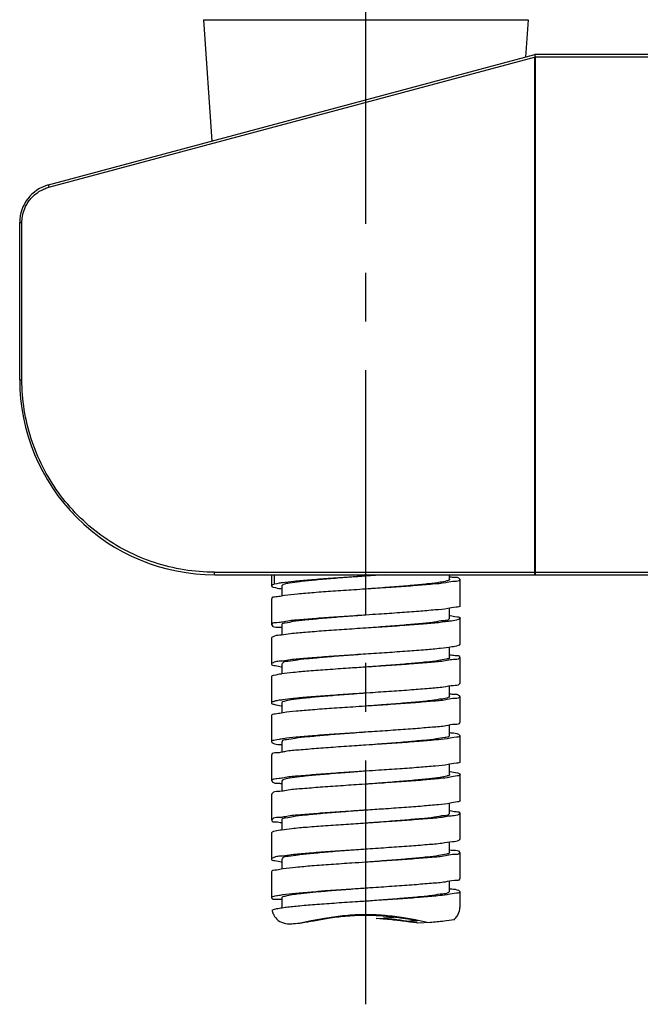
# Model space of a CAD drawing. Extents: x 0 to 1400, y 0 to 975.
# Drawn here: x 1040 to 1088, y 499 to 574 of the extents above; entities that cross this region are included whole.
import ezdxf

# ---------------------------------------------------------------- set-up
doc = ezdxf.new("R2010")
doc.units = 0
doc.header["$LTSCALE"] = 15
doc.header["$MEASUREMENT"] = 0
doc.linetypes.add('CENTER', pattern=[2, 1.25, -0.25, 0.25, -0.25])
doc.layers.get('0').update_dxf_attribs({"linetype": 'CONTINUOUS'})
for name, color, linetype in [('DEF_LAYER_AXIS', 7, 'CONTINUOUS'), ('DEF_LAYER_CUT_FEAT', 7, 'CONTINUOUS'), ('DEF_LAYER_ROUND_FEAT', 7, 'CONTINUOUS')]:
    doc.layers.add(name, color=color, linetype=linetype)

# ---------------------------------------------------------------- blocks, each defined once
blk = doc.blocks.new('A$C3B6F6EA6')
at = {"color": 1, "linetype": 'CENTER'}
blk.add_line((104.5846193212556, 1.13686837721616e-13), (104.5846193212556, 84.04753760858694), dxfattribs=at)
at = {"color": 7, "linetype": 'Continuous'}
for p, q in [((97.3346193229363, 33.02532065652667), (97.3346193229363, 32.17532065472733)), ((97.53461932171103, 32.9753206549276), (97.53461932171103, 32.37532065604682)), ((104.9460019919343, 32.94913017898762), (104.5846255340939, 32.9252265615678)), ((106.0847871819778, 33.02515951130772), (104.9460019919343, 32.94913017898762)), ((111.0317048522547, 32.87781008794718), (111.0632628104786, 32.87281292242733)), ((111.0346193219148, 32.67532065548767), (111.0346193219148, 33.02532065652667)), ((111.8346193221141, 30.67532065498654), (111.8346193221141, 32.67532065548767)), ((97.74093627255843, 32.33979793054732), (97.55025564045991, 32.29206556220743)), ((97.93497656265299, 32.37554238788744), (97.74093627255843, 32.33979793054732)), ((98.00818682517911, 32.38590499352722), (97.93497656265299, 32.37554238788744)), ((98.09321136175913, 32.39666526664678), (98.00818682517911, 32.38590499352722)), ((98.03699000353572, 31.96341589438725), (98.10732313947574, 31.95645434874768)), ((98.13304870905904, 32.40151113198681), (98.09321136175913, 32.39666526664678)), ((98.10732313947574, 31.95645434874768), (98.13486496399037, 31.9535353070869)), ((98.1784119330323, 32.40703693246724), (98.13304870905904, 32.40151113198681)), ((98.13461932313567, 32.17532065472733), (98.13461932313567, 31.39644664478692)), ((104.5846216021737, 31.92528596302691), (104.5648979865573, 31.92398877232699)), ((104.6043278264178, 31.92658206914712), (104.5846216021737, 31.92528596302691)), ((110.841479098598, 32.42943461436698), (110.7418919038091, 32.40976510074779)), ((97.3346193229363, 31.17532065574687), (97.3346193229363, 29.17532065524756)), ((111.0346193219148, 29.67532065600699), (111.0346193219148, 30.45310219162729)), ((104.6043500742808, 29.92669449158711), (104.5846144012748, 29.92539540350754)), ((111.0347871371769, 29.90198759408759), (111.0750918139956, 29.89656210074736)), ((111.8346193221141, 27.67532065550768), (111.8346193221141, 29.67532065600699)), ((97.37433558081011, 29.22532065684754), (97.37297527365354, 29.17951500804702)), ((97.93793145387372, 29.34969005250696), (97.74067871401257, 29.33501940620681)), ((97.99797904777279, 29.35730483280713), (97.93793145387372, 29.34969005250696)), ((98.10476585985361, 29.37423556348676), (97.99797904777279, 29.35730483280713)), ((98.1936947726781, 29.39105994944748), (98.10476585985361, 29.37423556348676)), ((98.10600298209374, 28.97842387352739), (98.13763308647958, 28.97337782062732)), ((98.13461932313567, 29.17532065524756), (98.13461932313567, 28.39759325972773)), ((98.45550529299271, 29.44436827564732), (98.1936947726781, 29.39105994944748)), ((104.5846193212556, 28.92532065486739), (104.564772213379, 28.9240134286274)), ((104.6044619688973, 28.9266275458267), (104.5846193212556, 28.92532065486739)), ((97.3346193229363, 28.1753206562671), (97.3346193229363, 26.17532065576779)), ((111.0346193219148, 26.67532065652722), (111.0346193219148, 27.45255394584728)), ((104.60446397549, 26.92662769772687), (104.5846193212556, 26.92532065690739)), ((111.0323140509345, 26.8835830136868), (111.0656221758318, 26.8773268158875)), ((111.8346193221141, 24.675320656027), (111.8346193221141, 26.67532065652722)), ((97.9523637745142, 26.37385006820659), (97.93562432869567, 26.37290914298683)), ((97.9864994364898, 26.37604183928761), (97.9523637745142, 26.37385006820659)), ((98.10690370165594, 26.38647766042686), (97.9864994364898, 26.37604183928761)), ((98.09696477308808, 25.95692691932709), (98.13430413199148, 25.9507823265867)), ((98.18405962810994, 26.3950263403076), (98.10690370165594, 26.38647766042686)), ((98.13461932313567, 26.17532065576779), (98.13461932313567, 25.40073696490708)), ((104.5846262376717, 25.92521598960684), (104.5648427618717, 25.92390863636774)), ((104.9194493983514, 25.94737947842714), (104.5846262376717, 25.92521598960684)), ((110.8389915673752, 26.44020494692722), (110.5658510138301, 26.38855594938741)), ((97.3346193229363, 25.17532065678733), (97.3346193229363, 23.17532065628711)), ((98.10777727623554, 25.39731806902728), (98.09182801425686, 25.39560331756729)), ((111.0346193219148, 23.67532065450723), (111.0346193219148, 24.45490979890747)), ((104.9194493983514, 23.94737948046713), (104.5846262376717, 23.92521598910753)), ((111.0319965255394, 23.87760293726751), (111.0627768881523, 23.87330854402717)), ((111.8346193221141, 21.67532065654723), (111.8346193221141, 23.67532065450723)), ((98.01071417343246, 23.38697701478759), (97.93494784541599, 23.37815236390725)), ((98.09468545837353, 23.39590889176725), (98.01071417343246, 23.38697701478759)), ((98.09182801425686, 22.95503799296694), (98.10777727623554, 22.95332324150695)), ((98.10777727623554, 23.39731807106728), (98.09468545837353, 23.39590889176725)), ((98.17935336625578, 23.4052651087668), (98.10777727623554, 23.39731807106728)), ((98.10777727623554, 22.95332324150695), (98.13467217799098, 22.95038311530789)), ((98.13461932313567, 23.17532065628711), (98.13461932313567, 22.39791945772777)), ((104.5846242869511, 22.92524523060729), (104.564889571534, 22.92394593170775)), ((104.6043240494319, 22.92654233494704), (104.5846242869511, 22.92524523060729)), ((110.841726286314, 23.42855905506713), (110.7486935564511, 23.41061477294716)), ((97.3346193229363, 22.17532065476735), (97.3346193229363, 20.17532065680734)), ((98.25085699007377, 22.417967713287), (98.09696477308808, 22.39371439120714)), ((111.0346193219148, 20.67532065502746), (111.0346193219148, 21.45502591806689)), ((104.6043240494319, 20.92654233444682), (104.5846242869511, 20.92524523010707)), ((111.0337385616722, 20.88949652842712), (111.0623349383159, 20.88647760380718)), ((111.8346193221141, 18.67532065452724), (111.8346193221141, 20.67532065502746)), ((97.74224030855021, 20.33109966960728), (97.61138340999514, 20.30767359758738)), ((97.93623083497278, 20.36591287658666), (97.74224030855021, 20.33109966960728)), ((98.00319406909603, 20.37770642424675), (97.93623083497278, 20.36591287658666)), ((98.09696477308808, 20.39371439070692), (98.00319406909603, 20.37770642424675)), ((98.19766236697524, 20.40991583150753), (98.09696477308808, 20.39371439070692)), ((98.10690370419525, 19.96416370802672), (98.13550008337825, 19.96114478086747)), ((98.13461932313567, 20.17532065680734), (98.13461932313567, 19.39561539376791)), ((98.25085699007377, 20.4179677153279), (98.19766236697524, 20.40991583150753)), ((104.5846143530134, 19.92539608172774), (104.5649145956113, 19.92409897484686)), ((104.6043490760558, 19.92669538062728), (104.5846143530134, 19.92539608172774)), ((110.9183816549767, 20.4326735965069), (110.8407537965168, 20.42156196518681)), ((97.3346193229363, 19.17532065528667), (97.3346193229363, 17.17532065478736)), ((111.0346193219148, 17.67532065554678), (111.0346193219148, 18.45272185410704)), ((98.42054508859201, 17.44002653888765), (98.19416189645472, 17.39485112758757)), ((104.6043490760558, 17.92669538012706), (104.5846143530134, 17.92539608122661)), ((111.0349034488527, 17.90248686364703), (111.0615807030981, 17.89809253918702)), ((111.0615807030981, 17.89809253918702), (111.0773959749922, 17.89542614370748)), ((111.8346193221141, 15.67532065504747), (111.8346193221141, 17.67532065554678)), ((97.71045462663369, 17.32973242114713), (97.56068268843865, 17.3207108237475)), ((97.74115266022909, 17.33159790128775), (97.71045462663369, 17.32973242114713)), ((97.93808115893535, 17.35096566290667), (97.74115266022909, 17.33159790128775)), ((97.99914343203181, 17.35967032164717), (97.93808115893535, 17.35096566290667)), ((98.10361646921137, 17.37732681668695), (97.99914343203181, 17.35967032164717)), ((98.19416189645472, 17.39485112758757), (98.10361646921137, 17.37732681668695)), ((98.10646175435159, 16.97733273986705), (98.137242116979, 16.97303834154718)), ((98.13461932313567, 17.17532065478736), (98.13461932313567, 16.39594947286787)), ((97.3346193229363, 16.17532065580781), (97.3346193229363, 14.17532065530759)), ((111.0346193219148, 14.67532065606702), (111.0346193219148, 15.44998835742717)), ((111.8346193221141, 12.67532065556679), (111.8346193221141, 14.67532065606702)), ((98.13461932313567, 14.17532065530759), (98.13461932313567, 13.39910149908792)), ((97.3346193229363, 13.17532065632713), (97.3346193229363, 11.17532065582691)), ((111.0346193219148, 11.67532065658725), (111.0346193219148, 12.45383432434755)), ((111.8346193221141, 9.675320656087933), (111.8346193221141, 11.67532065658725)), ((98.13461932313567, 11.17532065582691), (98.13461932313567, 10.39840757668662)), ((97.3346193229363, 10.17532065684736), (97.3346193229363, 8.17532065634714)), ((111.0346193219148, 8.675320654567258), (111.0346193219148, 9.455186750407847)), ((111.8346193221141, 7.559068597007354), (111.8346193221141, 8.675320654567258)), ((98.13461932313567, 8.17532065634714), (98.13461932313567, 7.559068597007354))]:
    blk.add_line(p, q, dxfattribs=at)
for points, start_tangent, end_tangent in [([(104.5846285541547, 32.92519654130683), (103.3639487958781, 32.83441156412664), (101.9051924880978, 32.7207752000877), (100.5974938614372, 32.60713883858716), (99.51457686039703, 32.49350247454731), (98.71749295291283, 32.37986611050746), (98.25117922462869, 32.26622974646762), (98.14723081429747, 32.1691894833466)], (-0.9972451488589812, -0.07417622986663916), (-0.4372264926399455, -0.8993514297168665)), ([(104.5846255340939, 32.9252265615678), (103.2900818341359, 32.83960636958727), (101.7019794909202, 32.73008256018693), (100.264891961232, 32.62055875078659), (99.05410492636929, 32.51103494138715), (98.1784119330323, 32.40703693246724)], (-0.9978271442350095, -0.06588619148050365), (-0.9926294254177565, -0.1211892065937175)), ([(111.0346193219148, 32.67532065548767), (110.8528039375151, 32.56168429144691), (110.8193825794142, 32.5498395653276)], (0, -1), (-0.9454167788372666, -0.3258636437115483)), ([(111.7977193197139, 32.66971184272734), (111.7983520642001, 32.62754287702683), (111.4478264584168, 32.51865398888731), (110.841479098598, 32.42943461436698)], (0.1502742802284384, -0.988644344899532), (-0.9793433788051177, -0.20220421951724)), ([(111.0632628104786, 32.87281292242733), (111.379913746895, 32.8453206558479), (111.7753168702393, 32.73643176770747), (111.7977193197139, 32.66971184272734)], (0.9884947845823222, -0.1512549531537679), (0.1502742790247663, -0.9886443450824907)), ([(97.55025564045991, 32.29206556220743), (97.33543058369014, 32.18246351318703), (97.33678804859574, 32.1760419842476)], (-0.9631990666686562, -0.2687890584987224), (0.3156054434156207, -0.9488905121700973)), ([(97.33678804859574, 32.1760419842476), (97.50065404039833, 32.0729397037876), (98.03699000353572, 31.96341589438725)], (0.3156054421041087, -0.9488905126063124), (0.995661767394194, -0.0930464666146447)), ([(104.5648979865573, 31.92398877232699), (103.6759533788781, 31.86532065496795), (102.073292174754, 31.75643176682752), (100.6006792297112, 31.64754287868709), (99.3343733269785, 31.53865398800735), (98.33994970241383, 31.42976509986784), (98.10095560585523, 31.38403734524763)], (-0.9978443284486702, -0.06562542329633085), (-0.9819558920625738, -0.189110089745616)), ([(110.7418919038091, 32.40976510074779), (109.7171049947929, 32.30087621006714), (108.4265339869153, 32.19198732192763), (106.9370106794586, 32.0830984337872), (105.3256695511145, 31.97420954564768), (104.6043278264178, 31.92658206914712)], (-0.9832230134783304, -0.1824075266171636), (-0.9978439396636443, -0.06563133456313267)), ([(110.8193825794142, 32.5498395653276), (110.3176079670147, 32.44804792740706), (109.4592040755006, 32.33441156590743), (108.3259863876583, 32.22077520186667), (106.9818421620575, 32.10713883782682), (105.5025500279362, 31.99350247378788), (104.6067759342977, 31.92702666566674)], (-0.9454167787089963, -0.3258636440836943), (-0.9972652082778044, -0.07390605089319534)), ([(98.10095560585523, 31.38403734524763), (97.66890425761721, 31.32087621172741), (97.35598686719368, 31.21198732358698), (97.36214696663865, 31.18558906294766)], (-0.981955891986611, -0.1891100901400529), (0.3494978746033889, -0.9369371567227516)), ([(111.8175670346527, 30.66663570410674), (111.8237148887556, 30.64913017904655), (111.5437148239134, 30.53960636964712), (110.8991438905568, 30.43008256024677), (109.9237696665505, 30.32055875084734), (108.6686897433965, 30.211034941447), (107.1996548455563, 30.10151113204756), (105.5936243034948, 29.99198732264722), (104.6043500742808, 29.92669449158711)], (0.4538401578231108, -0.8910831112455753), (-0.9978407785523865, -0.06567937772213853)), ([(104.5846146070171, 29.92538427830732), (103.9715078423751, 29.8798661092469), (102.4750309597939, 29.76622974774727), (101.0974860491542, 29.65259338370652), (99.91653477631826, 29.53895701966758), (98.99875546633757, 29.42532065562773), (98.39588964133054, 29.31168429158697), (98.14192498543616, 29.19804792754712), (98.14723081429747, 29.18145182662647)], (-0.9972649540750808, -0.07390948094545982), (0.4372264925428661, -0.8993514297640625)), ([(104.5846144012748, 29.92539540350754), (103.9347343319741, 29.88246351324779), (102.309890327414, 29.77293970384744), (100.8042140982352, 29.6634158944471), (99.49658452656058, 29.55389208504675), (98.45550529299271, 29.44436827564732)], (-0.997840407965922, -0.06568500765321278), (-0.9831942038123758, -0.1825627497321092)), ([(111.002278972569, 29.68255964330729), (110.9689676218686, 29.60713883656717), (110.5725924887947, 29.49350247506754)], (-0.2184324107823878, -0.9758520799382427), (-0.9993809220629671, -0.03518199278855145)), ([(111.8292887841371, 29.6777774760867), (111.6865398824366, 29.57865398878766), (111.1730650064119, 29.46976510064724), (110.8400395180352, 29.4325928381877)], (-0.4185766973822901, -0.9081814512576959), (-0.9914035144997954, -0.1308398694490877)), ([(111.0750918139956, 29.89656210074736), (111.6026324530967, 29.79643176760692), (111.8322441122355, 29.68754287692718), (111.8292887841371, 29.6777774760867)], (0.9908110318923333, -0.1352534623603029), (-0.418576697178135, -0.9081814513517901)), ([(97.37297527365354, 29.17951500804702), (97.39088507527686, 29.11579684490789), (97.7842976158563, 29.00627303550755), (98.10600298209374, 28.97842387352739)], (0.1087053748572686, -0.9940740120721097), (0.9883357737014257, -0.1522905066706534)), ([(97.74067871401257, 29.33501940620681), (97.37433558081011, 29.22532065684754)], (-0.9993922072497821, -0.03485994963290572), (-0.1966262033461697, -0.9804785240675447)), ([(104.564772213379, 28.9240134286274), (102.9247278353569, 28.81502653712687), (101.353016241671, 28.70473241938726), (99.95297998155638, 28.59443830164764), (98.79899442313672, 28.48414418390712), (98.10690370165594, 28.38647766092799)], (-0.9978374408684315, -0.06573006618846093), (-0.9948098201439853, -0.1017517653168322)), ([(110.8400395180352, 29.4325928381877), (110.3184096189498, 29.3608762099675), (109.1668317671783, 29.25198732182707), (107.7779655355107, 29.14309843368756), (106.2237329111949, 29.03420954554713), (104.6044619688973, 28.9266275458267)], (-0.9914035143895116, -0.1308398702847333), (-0.9978377157699932, -0.06572589281951573)), ([(110.5725924887947, 29.49350247506754), (109.8386342132571, 29.37986611102679), (108.8084710564135, 29.26622974698694), (107.5401803875129, 29.152593382948), (106.105264456236, 29.03895701890724), (104.6069146665532, 28.9269714262673)], (-0.9993809220927458, -0.03518199194265862), (-0.9972690549977565, -0.07385412611277455)), ([(98.10690370165594, 28.38647766092799), (97.9523637745142, 28.37385006616751), (97.4580643490981, 28.2635559509672), (97.34787264669922, 28.16825202676682)], (-0.9948098201360502, -0.1017517653944127), (-0.4705980689172124, -0.882347696507103)), ([(111.8259525195381, 27.67980021728727), (111.6979451021971, 27.58246351330763), (111.1930367520972, 27.47293970390729), (110.3419287438728, 27.36341589450694), (109.1892086540965, 27.25389208510751), (107.7952648100318, 27.14436827570717), (106.2331226993765, 27.03484446630682), (104.60446397549, 26.92662769772687)], (-0.4591586124981066, -0.8883543035122944), (-0.9978375961176169, -0.06572770933339875)), ([(104.5846193212556, 26.92532065690739), (103.0639741888144, 26.81168429286663), (101.6290582575375, 26.69804792882678), (100.3607675886296, 26.58441156478784), (99.33060443179329, 26.47077520074708), (98.59664615370912, 26.35713883670724), (98.20027102063523, 26.24350247266739), (98.16695966993484, 26.16808166846658)], (-0.9972713179323012, -0.07382356283444479), (-0.2184324126343248, -0.9758520795237094)), ([(104.5846193212556, 26.92532065690739), (102.9247278353569, 26.81502653916777), (101.353016241671, 26.70473242142725), (99.95297998155638, 26.59443830368764), (98.79899442313672, 26.48414418594712), (98.18405962810994, 26.3950263403076)], (-0.9978384421754574, -0.0657148637437259), (-0.9930229322382108, -0.1179213977572594)), ([(110.7733490011733, 26.5389570201869), (110.1704831761735, 26.42532065614705), (109.2527038687322, 26.3116842921072), (108.0717525933569, 26.19804792806735), (106.6942076852565, 26.0844115640275), (105.1977308001287, 25.97077519998675), (104.6067437448792, 25.92689641550714)], (-0.9804616435587755, -0.1967103594374856), (-0.9972646557564783, -0.07391350606562415)), ([(111.022007830753, 26.66918948260718), (111.0273136596143, 26.65259338168653), (110.7733490011733, 26.5389570201869)], (0.4372264962018378, -0.8993514279852257), (-0.9804616436151322, -0.196710359156588)), ([(111.7997009108722, 26.68391237416745), (111.765094945039, 26.60914418486755), (111.3450429860522, 26.49885006712702), (110.8389915673752, 26.44020494692722)], (-0.238925105791879, -0.9710379981351602), (-0.9826296258060997, -0.1855775268941925)), ([(111.0656221758318, 26.8773268158875), (111.4587840158774, 26.82973242034677), (111.8036920992372, 26.71943830260716), (111.7997009108722, 26.68391237416745)], (0.9835176789572367, -0.1808119884813225), (-0.2389251071677387, -0.9710379977966284)), ([(97.34787264669922, 26.16825202626751), (97.34235525361782, 26.15326183272737), (97.61138340999514, 26.04296771498684), (98.09696477308808, 25.95692691932709)], (-0.4705980669301325, -0.8823476975669073), (0.9864149748848977, -0.1642726310826819)), ([(97.54496408131581, 26.30822487052683), (97.4580643490981, 26.26355595046698), (97.34787264669922, 26.16825202626751)], (-0.9208464771976551, -0.3899253331506801), (-0.470598067425562, -0.8823476973026712)), ([(97.93562432869567, 26.37290914298683), (97.54496408131581, 26.30822487052683)], (-0.9985444568140021, -0.05393484741824861), (-0.9208464780810748, -0.3899253310643988)), ([(104.5648427618717, 25.92390863636774), (103.2524353181134, 25.83708536068752), (101.6561920361337, 25.726791242947), (100.2155182093402, 25.61649712520739), (99.00694803313581, 25.50620300746778), (98.10777727623554, 25.39731806902728)], (-0.9978239431561334, -0.06593465298570667), (-0.9941967606732037, -0.1075769541626307)), ([(110.5658510138301, 26.38855594938741), (109.4689127378142, 26.2782618316478), (108.1125017904915, 26.16796771390727), (106.5686760008311, 26.05767359616675), (104.9194493983514, 25.94737947842714)], (-0.9853200300472276, -0.1707174226250227), (-0.9978076482118685, -0.06618079154785042)), ([(98.09182801425686, 25.39560331756729), (97.52719342851105, 25.28561477452695), (97.3346193229363, 25.17532065678733)], (-0.9943432355395064, -0.1062145467289002), (0, -1)), ([(111.7997009108722, 24.68391237366723), (111.765094945039, 24.60914418436732), (111.3450429860522, 24.4988500666268), (110.5658510138301, 24.38855594888719), (109.4689127378142, 24.27826183114757), (108.1125017904915, 24.16796771340705), (106.5686760008311, 24.05767359566744), (104.9194493983514, 23.94737948046713)], (-0.2389251069237767, -0.9710379978566556), (-0.9978076482109458, -0.06618079156176436)), ([(104.584624035494, 23.92525703296724), (103.6666886145749, 23.85713883798689), (102.1873964829929, 23.74350247394796), (100.8432522548601, 23.6298661099072), (99.71003456701783, 23.51622974586735), (98.85163067803569, 23.40259338182659), (98.31643470499603, 23.28895702032696), (98.13461932313567, 23.17532065628711)], (-0.9972649540682653, -0.07390948103741954), (0, -1)), ([(104.5846262376717, 23.92521598910753), (103.2524353181134, 23.83708536272752), (101.6561920361337, 23.726791244987), (100.2155182093402, 23.61649712724738), (99.00694803313581, 23.50620300950777), (98.17935336625578, 23.4052651087668)], (-0.9978233246349002, -0.06594401272712089), (-0.9936054622841288, -0.1129078620785229)), ([(110.4517456921376, 23.47077520126732), (109.6546617821141, 23.35713883722747), (108.5717447836132, 23.24350247318762), (107.2640461569599, 23.12986610914686), (105.8052898491724, 23.01622974764723), (104.6068294292336, 22.92709736812685)], (-0.9972925395383498, -0.07353632150950225), (-0.9972458098247028, -0.07416734313074093)), ([(111.022007830753, 23.68145182842727), (110.9180594204145, 23.58441156530716), (110.4517456921376, 23.47077520126732)], (-0.4372264921397259, -0.899351429960052), (-0.9972925395687359, -0.07353632109741146)), ([(111.7997009108722, 23.666728936867), (111.8036920992372, 23.63120300842729), (111.4587840158774, 23.52090889068768), (110.841726286314, 23.42855905506713)], (0.2389251061281294, -0.9710379980524255), (-0.980308672132342, -0.1974712823225811)), ([(111.0627768881523, 23.87330854402717), (111.3450429860522, 23.85179124390652), (111.765094945039, 23.74149712616691), (111.7997009108722, 23.666728936867)], (0.9911116380337233, -0.1330327815018172), (0.2389251082560372, -0.9710379975288511)), ([(97.55020678863275, 23.29318498240718), (97.52719342851105, 23.28561477402673), (97.3346193229363, 23.17532065628711)], (-0.9514985079803223, -0.3076533590117631), (0, -1)), ([(97.3346193229363, 23.17532065628711), (97.52719342851105, 23.0650265385475), (98.09182801425686, 22.95503799296694)], (0, -1), (0.9943432355395064, -0.1062145467289002)), ([(97.93494784541599, 23.37815236390725), (97.55020678863275, 23.29318498240718)], (-0.9920823915990581, -0.1255887267197704), (-0.9514985070486963, -0.3076533618930604)), ([(104.564889571534, 22.92394593170775), (103.5829857492126, 22.85914418424727), (101.9656172415189, 22.74885006650675), (100.487380317375, 22.63855594876713), (99.22680467241207, 22.52826183102752), (98.25085699007377, 22.417967713287)], (-0.9978398500810164, -0.06569348209902606), (-0.9892389219807741, -0.1463091085281976)), ([(110.7486935564511, 23.41061477294716), (109.711143485255, 23.30032065520754), (108.4012525033095, 23.19002653746793), (106.8886071135703, 23.07973241972741), (105.2535649277334, 22.96943830198688), (104.6043240494319, 22.92654233494704)], (-0.9838607700480599, -0.1789357011902278), (-0.9978391310759354, -0.06570440239148902)), ([(98.09696477308808, 22.39371439120714), (97.61138340999514, 22.3076735980876), (97.34235525361782, 22.19737948034708), (97.34787264669922, 22.18238928680694)], (-0.9864149748848977, -0.1642726310826819), (0.4705980739517585, -0.8823476938219398)), ([(111.7997009108722, 21.66672893636678), (111.8036920992372, 21.63120300792798), (111.4587840158774, 21.52090889018746), (110.7486935564511, 21.41061477244693), (109.711143485255, 21.30032065470732), (108.4012525033095, 21.1900265369668), (106.8886071135703, 21.07973241922718), (105.2535649277334, 20.96943830148757), (104.6043240494319, 20.92654233444682)], (0.2389251068471818, -0.9710379978755018), (-0.9978391310621073, -0.06570440260148995)), ([(104.5846100883491, 20.92544476996773), (104.277715965035, 20.90259338310716), (102.7674443297574, 20.78895701906731), (101.3596193221956, 20.67532065502746), (100.1336096990335, 20.5616842909867), (99.15853403425626, 20.44804792948707), (98.48936404164033, 20.33441156544723), (98.16382542169504, 20.22077520140738), (98.16695966993484, 20.18255964410673)], (-0.9972451488500388, -0.07417622998686509), (0.2184324278183892, -0.9758520761249445)), ([(104.5846242869511, 20.92524523010707), (103.5829857492126, 20.85914418628727), (101.9656172415189, 20.74885006854765), (100.487380317375, 20.63855595080713), (99.22680467241207, 20.52826183306752), (98.25085699007377, 20.4179677153279)], (-0.9978395124560044, -0.06569861019506948), (-0.9892389219986992, -0.1463091084070014)), ([(110.6798746034174, 20.51622974638758), (110.0107046082549, 20.40259338234773), (109.0356289460169, 20.28895701830697), (107.8096193228548, 20.17532065680734), (106.4017943127537, 20.0616842927675), (104.8915226800154, 19.94804792872674)], (-0.9968318415762522, -0.07953791309619561), (-0.9972323333752938, -0.07434832392775804)), ([(111.002278972569, 20.66808166772717), (111.0054132233554, 20.62986611042743), (110.6798746034174, 20.51622974638758)], (0.2184324270819502, -0.9758520762897872), (-0.996831841655444, -0.07953791210369857)), ([(111.8213659958119, 20.66825202552718), (111.8268833888933, 20.65326183198704), (111.5578552350553, 20.54296771424742), (110.9183816549767, 20.4326735965069)], (0.4705980756269796, -0.8823476929284644), (-0.9892389219105343, -0.1463091090031106)), ([(111.0623349383159, 20.88647760380718), (111.2168748679969, 20.87385006746717), (111.711174293413, 20.76355594972665), (111.8213659958119, 20.66825202552718)], (0.9948098645831553, -0.1017513308416373), (0.4705980753567056, -0.8823476930726145)), ([(97.61138340999514, 20.30767359758738), (97.34235525361782, 20.19737947984686), (97.34787264669922, 20.18238928630763)], (-0.9845232838837445, -0.1752538258948091), (0.4705980775036602, -0.8823476919275413)), ([(97.34787264669922, 20.18238928630763), (97.4580643490981, 20.08708536210725), (97.9523637745142, 19.97679124436672), (98.10690370419525, 19.96416370802672)], (0.4705980753567056, -0.8823476930726145), (0.9948098645831553, -0.1017513308416373)), ([(104.5649145956113, 19.92409897484686), (103.9156737147778, 19.88120300780702), (102.2806315289336, 19.7709088900674), (100.7679861417337, 19.66061477232688), (99.45809515725614, 19.55032065458727), (98.42054508859201, 19.44002653684765), (98.10361646921137, 19.37732681718717)], (-0.9978391310669317, -0.06570440252822536), (-0.9835176791753851, -0.1808119872947156)), ([(110.8407537965168, 20.42156196518681), (109.9424339726384, 20.32237947876729), (108.6818583276754, 20.21208536102768), (107.2036214009922, 20.10179124328715), (105.5862528958378, 19.99149712554754), (104.6043490760558, 19.92669538062728)], (-0.9905218419427105, -0.1373553079950686), (-0.9978398500883583, -0.06569348198750694)), ([(98.10361646921137, 19.37732681718717), (97.71045462663369, 19.32973241910713), (97.36554654327392, 19.21943830390683), (97.36953773163168, 19.1839123729269)], (-0.9835176789572367, -0.1808119884813225), (0.2389251063963305, -0.9710379979864343)), ([(111.8213659958119, 18.66825202502696), (111.8268833888933, 18.65326183148773), (111.5578552350553, 18.5429677137472), (110.9183816549767, 18.43267359600759), (109.9424339726384, 18.32237947826707), (108.6818583276754, 18.21208536052745), (107.2036214009922, 18.10179124278693), (105.5862528958378, 17.99149712504732), (104.6043490760558, 17.92669538012706)], (0.4705980752447305, -0.8823476931323362), (-0.9978398500849465, -0.0656934820393302)), ([(104.5846285516154, 17.92519654136777), (103.3639487958781, 17.83441156418758), (101.9051924880978, 17.72077520014682), (100.5974938614372, 17.60713883864719), (99.51457686039703, 17.49350247460734), (98.71749295291283, 17.37986611056658), (98.25117922462869, 17.26622974652764), (98.14723081429747, 17.16918948340754)], (-0.9972451488568331, -0.0741762298955177), (-0.4372264963641876, -0.899351427906298)), ([(104.5846143530134, 17.92539608122661), (103.9156737147778, 17.88120300984701), (102.2806315289336, 17.7709088921074), (100.7679861417337, 17.66061477436688), (99.45809515725614, 17.55032065662726), (98.42054508859201, 17.44002653888765)], (-0.9978395124523903, -0.0656986102499604), (-0.9838607699702814, -0.1789357016178858)), ([(111.0773959749922, 17.89542614370748), (111.6420452165321, 17.78561477328731), (111.8346193221141, 17.67532065554678)], (0.9858422701360912, -0.1676753363286274), (0, -1)), ([(97.56068268843865, 17.3207108237475), (97.36554654327392, 17.21943830340751), (97.36953773163168, 17.1839123749678)], (-0.995792706603577, -0.09163452119764892), (0.2389251028648041, -0.9710379988553708)), ([(97.36953773163168, 17.1839123749678), (97.40414369747941, 17.10914418566699), (97.8241956589909, 16.99885006792738), (98.10646175435159, 16.97733273986705)], (0.2389251051958383, -0.9710379982818168), (0.9911116231151353, -0.1330328926472022))]:
    blk.add_spline(points, degree=3, dxfattribs=dict(at, start_tangent=start_tangent, end_tangent=end_tangent))
at = {"layer": 'DEF_LAYER_AXIS', "color": 7, "linetype": 'Continuous'}
for p, q in [((92.10657137417638, 75.70482071010792), (92.74595494173172, 66.36982059426737)), ((117.062667270874, 75.70482071010792), (116.8659503643348, 72.83275388884795))]:
    blk.add_line(p, q, dxfattribs=at)
at = {"layer": 'DEF_LAYER_CUT_FEAT', "color": 7, "linetype": 'Continuous'}
for p, q in [((104.5846157296901, 16.92537512216677), (104.2810857169961, 16.90532493366754)), ((104.6044039324324, 16.92668013098773), (104.5846157296901, 16.92537512216677)), ((98.18921119007337, 14.38663928778715), (98.1064932732179, 14.37496820622709)), ((104.6044033279168, 14.9266810575873), (104.5846156661928, 14.92537609702777)), ((110.8392708429083, 14.43889476112781), (110.4501561194911, 14.37533898526726)), ((111.0343335846183, 14.89529127276728), (111.0700438941922, 14.88872310708757)), ((97.93620705803096, 14.35862652186734), (97.84145503519449, 14.35491146960703)), ((97.9916216055708, 14.3626655104872), (97.93620705803096, 14.35862652186734)), ((98.1064932732179, 14.37496820622709), (97.9916216055708, 14.3626655104872)), ((98.1025095549985, 13.97036383890736), (98.1363872850552, 13.96387663826681)), ((104.5846226791318, 13.92526989302678), (104.5648073873008, 13.92395874248723)), ((104.6045019002331, 13.92658538950673), (104.5846226791318, 13.92526989302678)), ((98.10727902729468, 13.39314540990745), (98.0247772542707, 13.3853444831675)), ((98.0160508988547, 11.38399080236741), (97.9354578088305, 11.37754462018711)), ((98.10722788947078, 11.3924552126673), (98.0160508988547, 11.38399080236741)), ((98.18172751187285, 11.40042344666745), (98.10722788947078, 11.3924552126673)), ((104.604497559375, 11.92659064426789), (104.5846223286126, 11.92527523668741)), ((110.8407901286764, 11.43225385036658), (110.7062801157581, 11.40535548150729)), ((111.0316067574522, 11.8768574849073), (111.0631024272579, 11.87194225216717)), ((98.09431891859913, 10.95375985180726), (98.13437778437856, 10.94846631654764)), ((104.5846254375783, 10.92522779050796), (104.5648833510704, 10.92392749084775)), ((104.6043202394349, 10.92652511582764), (104.5846254375783, 10.92522779050796)), ((98.23169089429484, 10.41536097940752), (98.09634508675572, 10.39469948402711)), ((97.74255878645545, 8.330370414827485), (97.59244172829403, 8.303036037187667)), ((97.80247197879271, 8.341379061847874), (97.74255878645545, 8.330370414827485)), ((97.93627757859849, 8.365885540647469), (97.80247197879271, 8.341379061847874)), ((98.00480897061698, 8.378188025567397), (97.93627757859849, 8.365885540647469)), ((98.0959899820582, 8.393971654147208), (98.00480897061698, 8.378188025567397)), ((98.19908437073082, 8.410629642166896), (98.0959899820582, 8.393971654147208)), ((98.21500369627665, 8.413070135127782), (98.19908437073082, 8.410629642166896)), ((99.47518907277754, 8.551431837066957), (99.17435791421212, 8.523104235607207)), ((100.4197787025178, 8.633138333547322), (99.47518907277754, 8.551431837066957)), ((100.762778166375, 8.660343277867469), (100.4197787025178, 8.633138333547322)), ((100.9662808911953, 8.640955597566972), (100.7587848723551, 8.622355683027308)), ((104.6043175444929, 8.926529921007386), (104.5846251124522, 8.925232727767252)), ((110.8407707078359, 8.42178630514718), (110.6350549724511, 8.395708272467346)), ((110.9382181431129, 8.435371977747309), (110.8407707078359, 8.42178630514718)), ((111.0338416932927, 8.890620409387338), (111.0623174478742, 8.88761504582726)), ((97.3346193229363, 8.17532065634714), (97.46981757933008, 8.082967838767217)), ((97.46981757933008, 8.082967838767217), (97.87805604149526, 8.078498640187718)), ((97.87805604149526, 8.078498640187718), (98.13341525645865, 8.075474892107195)), ((98.13658394709546, 8.187105595947287), (98.13946413944996, 8.17733405846684)), ((98.13462046867699, 7.559089391987072), (98.14531150139283, 7.397326207767037)), ((98.38087513237315, 7.434223807327726), (98.15842481273921, 7.402092680327769)), ((98.46370421233496, 7.445377475647547), (98.38087513237315, 7.434223807327726)), ((105.3878097087718, 6.584932013407524), (105.9415813723745, 6.623438593746869)), ((105.9364188020545, 6.553452477687642), (105.3878097087718, 6.584932013407524)), ((105.8806770339352, 6.781197081887512), (105.3953340472935, 6.810404798427044)), ((105.9583887352555, 6.77528201370751), (105.8806770339352, 6.781197081887512)), ((106.7499075179721, 6.683695956086922), (105.9415813723745, 6.623438593746869)), ((107.9649638838955, 6.325455590527781), (107.6731300835154, 6.3654037834267)), ((108.5222808464741, 6.252355464946959), (107.9649638838955, 6.325455590527781)), ((108.4610532015931, 6.422458967767852), (107.9722500796333, 6.380529666307666)), ((107.9722500796333, 6.380529666307666), (108.2578907123161, 6.395613692527149)), ((108.5431058873792, 6.409976719427505), (107.9941177600549, 6.509049701367076)), ((108.2578907123161, 6.395613692527149), (108.5431058873792, 6.409976719427505)), ((108.585544824592, 6.244803470906845), (108.5222808464741, 6.252355464946959)), ((108.5493853693542, 6.478051358487392), (108.628103873335, 6.462314633547976)), ((109.538534112412, 6.28450355152745), (108.585544824592, 6.244803470906845))]:
    blk.add_line(p, q, dxfattribs=at)
for points, start_tangent, end_tangent in [([(110.8414672317149, 17.41958690488718), (110.1708580725526, 17.34532248902724), (108.967992462035, 17.23532310018709), (107.5335023592115, 17.12532371134694), (105.9431885294316, 17.01532432250679), (104.6044039324324, 16.92668013098773)], (-0.9910391839817498, -0.1335714633175342), (-0.9978327440118364, -0.06580132960517551)), ([(110.8179820640498, 17.55366080488693), (110.3189455564125, 17.44826410940732), (109.4620715805568, 17.33473583506748), (108.3307425376543, 17.22120756072763), (106.9886185061323, 17.10767928638688), (105.5112210367506, 16.99415101458726), (104.6067824366974, 16.92695839306725)], (-0.9743645497386569, -0.2249749412992132), (-0.9972723141454402, -0.07381010390860332)), ([(111.0346193219148, 17.67532065554678), (110.8531480262309, 17.56179238120694), (110.8179820640498, 17.55366080488693)], (0, -1), (-0.9743645499616757, -0.2249749403333215)), ([(111.8346193221141, 17.67532065554678), (111.6430684860161, 17.56532126670663), (111.0785378345381, 17.45532187786739), (110.8414672317149, 17.41958690488718)], (0, -1), (-0.9910391840633959, -0.1335714627117589)), ([(104.2810857169961, 16.90532493366754), (102.6350221079329, 16.79532554228717), (101.0919783537965, 16.68532615344793), (99.7334913704899, 16.57532676460687), (98.63134579729285, 16.46532737576672), (98.1064958767156, 16.37521432256744)], (-0.9978166694505072, -0.06604463768314324), (-0.9919943214980242, -0.1262824853876202)), ([(98.1064958767156, 16.37521432256744), (97.84378078365171, 16.35532798692657), (97.41241252777309, 16.24532859808733), (97.36568149347931, 16.16524290354664)], (-0.9919943215400475, -0.1262824850575122), (-0.3086026602437446, -0.9511910418472642)), ([(111.8346193221141, 15.67532065504747), (111.6429481179575, 15.56528655710736), (111.0780690800739, 15.45525245916724), (110.1698500887933, 15.34521835868782), (108.9663130546751, 15.23518426074679), (107.5310947719545, 15.12515016280668), (105.9400821449954, 15.01511606232725), (104.6044033279168, 14.9266810575873)], (0, -1), (-0.9978327804013088, -0.06580077778106913)), ([(104.5846192831514, 14.92532119746738), (103.9883184208948, 14.88111602806748), (102.4932761379305, 14.76765822348716), (101.1157687278528, 14.65420042144706), (99.93321302591266, 14.54074261686674), (99.01206944275236, 14.42728481228733), (98.40410686137238, 14.313827007707), (98.14349317889628, 14.20036920566781), (98.14917749823417, 14.18228765686763)], (-0.9972723532671193, -0.07380957532097283), (0.4316770855391053, -0.9020282112109711)), ([(104.5846156661928, 14.92537609702777), (104.2773996715323, 14.90508196438714), (102.6309613794574, 14.79504786644702), (101.087822390552, 14.68501376596669), (99.72957589445923, 14.57497966802748), (98.6280389204976, 14.46494557008737), (98.18921119007337, 14.38663928778715)], (-0.9978321705825414, -0.06581002469635182), (-0.9884738313896143, -0.1513918249375984)), ([(110.5876674395977, 14.49652899434659), (109.8630833109191, 14.38300072000675), (108.8414791184105, 14.26947244820713), (107.5803407008925, 14.15594417386728), (106.1506325367, 14.04241589952744), (104.6328045436521, 13.92888762772691), (104.6069288397548, 13.92695666384679)], (-0.9993934656589872, -0.03482385386655254), (-0.9972272953768934, -0.07441586763108027)), ([(111.0005390370125, 14.6811130905071), (110.9744590358305, 14.61005726868734), (110.5876674395977, 14.49652899434659)], (-0.1675613693027026, -0.9858616472494524), (-0.9993934655919674, -0.0348238557899225)), ([(111.8137518352733, 14.68526910200671), (111.7331339065995, 14.59533776294757), (111.2682314251715, 14.48533837410741), (110.8392708429083, 14.43889476112781)], (-0.4303406918349089, -0.9026665436090184), (-0.9879213642933637, -0.1549560517460965)), ([(111.0700438941922, 14.88872310708757), (111.5251159583922, 14.81533654062696), (111.8202973695579, 14.70533715178681), (111.8137518352733, 14.68526910200671)], (0.9834900691616311, -0.1809621061450441), (-0.4303406931162966, -0.9026665429981247)), ([(97.3661607457534, 14.16536492972773), (97.360656263495, 14.13484327372771), (97.69186352335146, 14.02480917324738), (98.1025095549985, 13.97036383890736)], (-0.3010014787854454, -0.9536236730330131), (0.9827069484348354, -0.1851676362053964)), ([(97.41141471671926, 14.24487737166692), (97.3661607457534, 14.16536492972773)], (-0.6374603618406917, -0.7704831517184101), (-0.3010014695750739, -0.9536236759401718)), ([(97.84145503519449, 14.35491146960703), (97.41141471671926, 14.24487737166692)], (-0.9998559200994339, -0.01697465882174032), (-0.6374603624001197, -0.7704831512555665)), ([(104.5648073873008, 13.92395874248723), (103.0775771765902, 13.82534204106742), (101.4980216590548, 13.71534264968705), (100.0815669303765, 13.60534326084689), (98.90306074027376, 13.49534387200674), (98.10727902729468, 13.39314540990745)], (-0.9978181935164641, -0.06602160773216985), (-0.9948794192241354, -0.1010689922985636)), ([(110.4501561194911, 14.37533898526726), (109.3221364070332, 14.26533959642711), (107.9437786659173, 14.15534020758696), (106.387917535837, 14.04534081874772), (104.7367672262544, 13.93534142990757), (104.6045019002331, 13.92658538950673)], (-0.9887109359830191, -0.1498355267204089), (-0.9978174380510355, -0.06603302447463927)), ([(98.0247772542707, 13.3853444831675), (97.4931263795579, 13.27534509432735), (97.33846434699717, 13.17371914568685)], (-0.9962389333480851, -0.0866486450065431), (-0.3844957953055594, -0.9231267428648926)), ([(111.8146934970928, 12.68502664580683), (111.7306585673787, 12.59436588986682), (111.2622941853324, 12.48433179192671), (110.4408489778352, 12.37429769144728), (109.3097567086579, 12.26426359350717), (107.9288236767743, 12.15422949556705), (106.3710664544769, 12.04419539508672), (104.7188511711493, 11.93416129714751), (104.604497559375, 11.92659064426789)], (-0.4379160516537028, -0.8990158684383895), (-0.9978168821574493, -0.06604142398212517)), ([(97.9354578088305, 11.37754462018711), (97.54847753886042, 11.2989861006472)], (-0.9967374504264023, -0.08071217329173738), (-0.9326663774515367, -0.360740111952397)), ([(104.5846227654902, 11.92527449754743), (103.1437957817752, 11.81775532218762), (101.7043490111964, 11.7042975176073), (100.4267753458762, 11.5908397155672), (99.38287526705153, 11.47738191098688), (98.63131665841411, 11.36392410640747), (98.21433760921991, 11.25046630182715), (98.16111828460907, 11.16624758532726)], (-0.9972288428839118, -0.07439512699373939), (-0.3239316999807321, -0.9460804689600104)), ([(104.5846223286126, 11.92527523668741), (103.0595384039325, 11.8241271992074), (101.4808640073161, 11.71409309872706), (100.066300100355, 11.60405900078695), (98.89064148901434, 11.49402490284774), (98.18172751187285, 11.40042344666745)], (-0.9978172372491131, -0.066036058699374), (-0.9937444151031447, -0.1116782765416307)), ([(110.7062801157581, 11.40535548150729), (109.6575629726567, 11.29535609266713), (108.3407833227529, 11.18535670382789), (106.8255219209741, 11.07535731498774), (105.1918476165729, 10.96535792614759), (104.6043202394349, 10.92652511582764)], (-0.9832502655143658, -0.1822605699703841), (-0.9978372572904286, -0.06573285299692302)), ([(110.7951004308698, 11.54479388182699), (110.2102038841394, 11.43126560748715), (109.3087547370733, 11.31773733314731), (108.1414776939337, 11.20420905880746), (106.7740556256313, 11.09068078700693), (105.2834336056103, 10.97715251266709), (104.6067511845386, 10.92693151836738)], (-0.9730778801144504, -0.2304765481170854), (-0.9972671286576883, -0.07388013331640506)), ([(111.0265106182915, 11.67150651892734), (111.0305321545738, 11.65832215362661), (110.7951004308698, 11.54479388182699)], (0.4256394968542689, -0.9048928216742825), (-0.973077879631261, -0.230476550157124)), ([(111.7959901943968, 11.67085746510747), (111.7949563813736, 11.62535425918759), (111.4315188456158, 11.51535487034744), (110.8407901286764, 11.43225385036658)], (0.1147759620948053, -0.9933914024820286), (-0.9788409668836201, -0.2046224854465894)), ([(111.0631024272579, 11.87194225216717), (111.3797423375354, 11.84535303686698), (111.7773881005332, 11.73535364802774), (111.7959901943968, 11.67085746510747)], (0.9888550020004993, -0.1488817820238358), (0.1147759631341749, -0.9933914023619403)), ([(97.33940334943236, 11.17317546834693), (97.33668501349075, 11.16392260648718), (97.56783106377316, 11.05388850600775), (98.09431891859913, 10.95375985180726)], (-0.4091546845979536, -0.9124650371776165), (0.9911253456727135, -0.1329306178618915)), ([(97.54847753886042, 11.2989861006472), (97.48877215407902, 11.27395670442729), (97.33940334943236, 11.17317546834693)], (-0.9326663800988385, -0.3607401051079978), (-0.4091546822739644, -0.912465038219707)), ([(104.5648833510704, 10.92392749084775), (103.5260863913345, 10.85535853730744), (101.9162597506938, 10.74535914846729), (100.4474335265541, 10.63535975708692), (99.19722285959051, 10.52536036824768), (98.23169089429484, 10.41536097940752)], (-0.9978382021698969, -0.0657185079741461), (-0.9897025806341162, -0.1431390997811941)), ([(98.09634508675572, 10.39469948402711), (97.60185789437583, 10.30536159056737), (97.34100524869336, 10.19536220172722), (97.34609116689444, 10.18143092402715)], (-0.9873094243562937, -0.1588083769114344), (0.4701060666916771, -0.8826099285979513)), ([(111.7952675516926, 9.672469450207245), (111.7918707639756, 9.623445222627197), (111.4217577780137, 9.513411124687082), (110.6901323603952, 9.403377024206748), (109.6356790667114, 9.293342926267542), (108.3141519231349, 9.183308828327426), (106.7954264337959, 9.073274727847092), (105.1598049272934, 8.963240629906977), (104.6043175444929, 8.926529921007386)], (0.07226489972910571, -0.9973854742611516), (-0.9978371642740578, -0.06573426498795808)), ([(99.4771731937717, 8.488450677788023), (98.9240054304164, 8.41402120510702), (98.35524726643689, 8.300563400527608), (98.13658394709546, 8.187105595947287)], (-0.992592685611815, -0.1214897545882978), (0.1627474016245037, -0.9866677674194452)), ([(99.17435791421212, 8.523104235607207), (98.21500369627665, 8.413070135127782)], (-0.9954205762542482, -0.09559224011215839), (-0.9886215584300633, -0.1504241144474957)), ([(100.7587848723551, 8.622355683027308), (99.81089385221185, 8.527479007147122), (99.4771731937717, 8.488450677788023)], (-0.9958973912007103, -0.09048970217444423), (-0.9925926855623697, -0.1214897549922737)), ([(104.5846251124522, 8.925232727767252), (103.4937705860129, 8.853206531967771), (101.8854146714139, 8.743172431487437), (100.762778166375, 8.660343277867469)], (-0.9978376778078422, -0.06572646915096737), (-0.9969943679776274, -0.07747406160058563)), ([(104.5846186887929, 8.925329202046669), (103.8101627065907, 8.867852420887175), (102.3246087104772, 8.754394616307763), (100.9662808911953, 8.640955597566972)], (-0.9972686752965402, -0.07385925312568613), (-0.9961001908179252, -0.08822930268620001)), ([(110.4998893245784, 8.47953049242733), (109.7277986894323, 8.366002220626797), (108.6663004796928, 8.252473946286955), (107.375125381076, 8.138945671947113), (105.9269280336366, 8.02541740014658), (104.5846152394724, 7.925375555527353)], (-0.9984537560827073, -0.05558864060519658), (-0.9972472361913567, -0.07414816187000735)), ([(110.6350549724511, 8.395708272467346), (109.9729469316726, 8.325372588907157), (108.7229478162326, 8.215373200067006), (107.2542727601967, 8.105373811226855), (105.6445289184767, 7.995374422386703), (104.5846183814565, 7.925334912987637)], (-0.9928975254945389, -0.1189727021918131), (-0.9978382236081098, -0.06571818246582706)), ([(111.0145286915349, 8.68402004026757), (110.9391267138117, 8.593058766767172), (110.4998893245784, 8.47953049242733)], (-0.3973553751465652, -0.9176648112694158), (-0.9984537561681971, -0.05558863906967407)), ([(111.8232260835348, 8.669253547067456), (111.8282916563321, 8.655370755427612), (111.5677549637976, 8.54537136658746), (110.9382181431129, 8.435371977747309)], (0.4700281474980455, -0.8826514264190343), (-0.9897259077628925, -0.142977716805517)), ([(111.0623174478742, 8.88761504582726), (111.2075219809331, 8.875369533107005), (111.7060610422768, 8.765370144267763), (111.8232260835348, 8.669253547067456)], (0.9947917180056898, -0.1019285916084799), (0.4700281456251636, -0.8826514274163783)), ([(97.59244172829403, 8.303036037187667), (97.33958985655681, 8.193001939246642), (97.34422618205917, 8.180040027146788)], (-0.9841152829193701, -0.1775305887010132), (0.4409199514669356, -0.8975464313328839)), ([(104.5846183814565, 7.925334912987637), (103.9787777465526, 7.885375033547461), (102.3450402215522, 7.77537564470731), (100.8296456577291, 7.665376255867159), (99.51266995031528, 7.555376864487698), (98.46370421233496, 7.445377475647547)], (-0.9978382236179499, -0.06571818231642138), (-0.9914403068707053, -0.1305607824429747)), ([(98.15842481273921, 7.402092680327769), (97.73817748203055, 7.335378086807395), (97.3744277599535, 7.225378697967244)], (-0.988836950708177, -0.1490016272198214), (-0.8463535942893335, -0.5326214353868293)), ([(97.3744277599535, 7.225378697967244), (97.45553768663285, 6.978564736426961)], (0.2303088859920148, -0.973117576160824), (0.3939057693737663, -0.9191508281310862)), ([(97.45553768663285, 6.978564736426961), (97.58054335229735, 6.749095614467478), (97.97368609153546, 6.376922724067299), (98.56519488312097, 6.196773292646867), (98.76268216911467, 6.186767729727762)], (0.3939057708276852, -0.9191508275080034), (0.999987041293172, -0.005090898322313907)), ([(105.3953340472935, 6.810404798427044), (104.4255639091125, 6.828557904107583), (103.0033530222709, 6.757850453446736), (101.7012872901169, 6.596532183247291), (100.5886200336163, 6.403041074167959), (99.68454311939331, 6.246231461446769), (99.01372605107372, 6.187461154807352)], (-0.9989245957351939, 0.04636434012557016), (-0.9999844695740594, 0.005573204705306405)), ([(99.33321971993337, 6.23611763102781), (100.2574410591978, 6.405440680747233), (101.417489676357, 6.627550015547058), (102.8182488788943, 6.82181637580743), (104.3621615822767, 6.910413536687884), (105.397794730713, 6.892704072487504)], (0.9891778772610352, 0.146721256596828), (0.9988959624212512, -0.04697718870390377)), ([(105.397794730713, 6.892704072487504), (105.903057273651, 6.861581053707596), (107.3318968086523, 6.696215583066987), (108.5493853693542, 6.478051358487392)], (0.9988959624345777, -0.04697718842054149), (0.9807523044961332, -0.1952560299338392)), ([(111.5115881927186, 6.646643259046868), (111.6946019745146, 6.936564645166982), (111.8282091901556, 7.426594744607428), (111.8350267355772, 7.557428704427366)], (0.637521826139503, 0.7704322950108942), (0.004636528058170878, 0.9999892512460152)), ([(98.76268216911467, 6.186767729727762), (99.33321971993337, 6.23611763102781)], (0.999987041285077, -0.005090899912377612), (0.98917787747445, 0.1467212551580113)), ([(107.6731300835154, 6.3654037834267), (106.5926740325949, 6.496384936247523), (105.9364188020545, 6.553452477687642)], (-0.9909432859568158, 0.1342810635090008), (-0.997467257323095, 0.07112714368188086)), ([(105.9415813723745, 6.623438593746869), (106.9889721630379, 6.518695907627261), (107.9722500796333, 6.380529666307666)], (0.9972723130396638, -0.07381011884910427), (0.9886614255682278, -0.1501618646441222)), ([(106.7280785674729, 6.698825135887091), (105.9583887352555, 6.77528201370751)], (-0.9928990365888862, 0.1189600905382216), (-0.9969484453471953, 0.07806277806874827)), ([(107.9941177600549, 6.509049701367076), (107.2656050565556, 6.627086384267386), (106.7280785674729, 6.698825135887091)], (-0.985103791958698, 0.1719608067804827), (-0.9928990365782084, 0.1189600906273427)), ([(108.628103873335, 6.462314633547976), (109.538534112412, 6.28450355152745)], (0.9804597862283659, -0.1967196166858487), (0.9846287049786483, -0.1746605660476065)), ([(111.3725742924353, 6.503939350907785), (110.6140458221917, 6.394221452487727), (109.538534112412, 6.28450355152745)], (-0.9828763339276377, -0.1842664163784793), (-0.9959567977120766, -0.08983349648714431)), ([(111.3725742924353, 6.503939350907785), (111.5115881927186, 6.646643259046868)], (0.7555218006306825, 0.6551235065022253), (0.6375218245781036, 0.77043229630293))]:
    blk.add_spline(points, degree=3, dxfattribs=dict(at, start_tangent=start_tangent, end_tangent=end_tangent))
at = {"layer": 'DEF_LAYER_ROUND_FEAT', "color": 7, "linetype": 'Continuous'}
for p, q in [((92.10657137417638, 75.70482071010792), (117.062667270874, 75.70482071010792)), ((80.20816218653545, 63.0103291496871), (117.5846193206953, 73.0253206563666)), ((80.23241232091004, 62.81714398614713), (117.5709281949157, 72.8219691606073)), ((117.5843106370294, 72.83945188916732), (117.5709281949157, 72.8219691606073)), ((117.5709281949157, 72.8219691606073), (117.5709281949157, 33.22532065530777)), ((117.5843106370294, 72.83945188916732), (117.5984418686121, 72.82532065504711)), ((129.5846193211537, 73.0253206563666), (117.5846193206953, 73.0253206563666)), ((129.5846193211537, 72.82532065504711), (117.5984418686121, 72.82532065504711)), ((117.5984418686121, 72.82532065504711), (117.5984418686121, 33.02532065652667)), ((77.98461932095142, 60.11255167118725), (78.15710564857636, 60.11255167118725)), ((77.98461932095142, 48.02532065646756), (77.98461932095142, 60.11255167118725)), ((78.15710564857636, 48.02532065646756), (78.15710564857636, 60.11255167118725)), ((77.98461932095142, 48.02532065646756), (78.15710564857636, 48.02532065646756)), ((92.95710564719684, 33.22532065530777), (129.5846193211537, 33.22532065530777)), ((92.98461932089322, 33.02532065652667), (129.5846193211537, 33.02532065652667))]:
    blk.add_line(p, q, dxfattribs=at)
for centre, radius, start, end in [((80.98461932297414, 60.11255167118725), 2.99999999948, 104.9999999999945, 180), ((92.98461932089322, 48.02532065646756), 14.99999999994, 179.9999999991988, 270.0000000014851)]:
    blk.add_arc(centre, radius, start, end, dxfattribs=at)
for points, start_tangent, end_tangent in [([(117.5846193206953, 73.0253206563666), (117.579517248093, 73.01149427304699), (117.5783942023327, 72.97183536328794), (117.5807525288319, 72.91151007118697), (117.5843106370294, 72.83945188916732)], (-0.4724372842239778, -0.8813642904469595), (0.0313608091703668, -0.9995081288554787)), ([(80.20816218653545, 63.0103291496871), (80.20221467239662, 62.9822116849673), (80.21105283099223, 62.91180378158697), (80.23241232091004, 62.81714398614713)], (-0.9659258267840322, -0.2588190432552912), (0.254240336182952, -0.9671410711253968)), ([(78.15710564857636, 60.11255167118725), (78.166031924854, 60.33594944892684), (78.19603747825659, 60.57784520084715), (78.25327590835423, 60.84008255546723), (78.3448861645511, 61.12067146342724), (78.47919172778984, 61.41636930484765), (78.66523783017237, 61.72107317092741), (78.91168127175388, 62.02468095588756), (79.21465294927384, 62.30432115098756), (79.55509934483325, 62.53626037468712), (79.90554218725356, 62.70758683670738), (80.23241232091004, 62.81714398614713)], (1.287755676251721e-06, 0.9999999999991709), (0.9659211771778281, 0.2588363951985868)), ([(92.95710564719684, 33.22532065530777), (90.6253326399301, 33.41015996050737), (88.35496955049803, 33.95903836236721), (86.20217669581234, 34.85676191616767), (84.2213016303931, 36.07853339184749), (82.46093449073578, 37.59122313252738), (80.96125560033306, 39.35701179042735), (79.7563980557743, 41.33343562014761), (78.87505079129824, 43.4716762992075), (78.33781958991949, 45.71955176026677), (78.15710564857636, 48.02532065646756)], (-0.9999999989573198, 4.566574730351275e-05), (-4.913081171729546e-05, 0.9999999987930818)), ([(92.98461932089322, 33.02532065652667), (92.97086239895634, 33.05211593186687), (92.96079172313239, 33.12532139378709), (92.95710564719684, 33.22532065530777)], (-1, 0), (1.244594663148215e-08, 1)), ([(117.5984418686121, 33.02532065652667), (117.5879213968938, 33.04051900052764), (117.5789873228123, 33.08389523584719), (117.5730196029754, 33.14883570032725), (117.5709281949157, 33.22532065530777)], (-1, 0), (0, 1))]:
    blk.add_spline(points, degree=3, dxfattribs=dict(at, start_tangent=start_tangent, end_tangent=end_tangent))

msp = doc.modelspace()

# ---------------------------------------------------------------- block references
msp.add_blockref('A$C3B6F6EA6', (962.3033880134649, 498.6604962994343))

doc.saveas('drawing.dxf')
